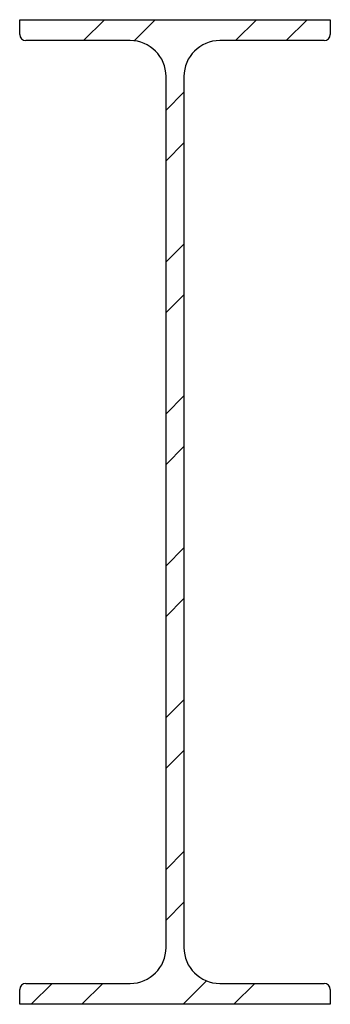
# Model space of a CAD drawing. Units: inches. Extents: x -3.2 to 3.2, y -20.6 to 0.
import ezdxf

# ---------------------------------------------------------------- set-up
doc = ezdxf.new("R2010")
doc.units = ezdxf.units.IN
doc.header["$MEASUREMENT"] = 0

msp = doc.modelspace()

# ---------------------------------------------------------------- hatches: boundary and pattern name
h = msp.add_hatch()
h.set_pattern_fill('ANSI32', color=256, scale=6, style=0)
h.set_pattern_definition([(45, (-49.733, -70.5299), (-1.59099, 1.59099), []), (45, (-48.6723, -70.5299), (-1.59099, 1.59099), [])])
h.paths.add_polyline_path([(-3.25, 0), (-3.25, -0.3125, 0.4142136), (-3.125, -0.4375), (-0.9375, -0.4375, -0.4142136), (-0.1875, -1.1875), (-0.1875, -19.4375, -0.4142136), (-0.9375, -20.1875), (-3.125, -20.1875, 0.4142136), (-3.25, -20.3125), (-3.25, -20.625), (3.25, -20.625), (3.25, -20.3125, 0.4142136), (3.125, -20.1875), (0.9375, -20.1875, -0.4142136), (0.1875, -19.4375), (0.1875, -1.1875, -0.4142136), (0.9375, -0.4375), (3.125, -0.4375, 0.4142136), (3.25, -0.3125), (3.25, 0)])

# ---------------------------------------------------------------- linework, layer by layer
for p, q in [((-3.25, -0.3125), (-3.25, 0)), ((-3.25, 0), (3.25, 0)), ((3.25, 0), (3.25, -0.3125)), ((-0.9375, -0.4375), (-3.125, -0.4375)), ((3.125, -0.4375), (0.9375, -0.4375)), ((-0.1875, -19.4375), (-0.1875, -1.1875)), ((0.1875, -1.1875), (0.1875, -19.4375)), ((-3.125, -20.1875), (-0.9375, -20.1875)), ((0.9375, -20.1875), (3.125, -20.1875)), ((-3.25, -20.625), (-3.25, -20.3125)), ((3.25, -20.3125), (3.25, -20.625)), ((3.25, -20.625), (-3.25, -20.625))]:
    msp.add_line(p, q)
for centre, radius, start, end in [((-3.125, -0.3125), 0.125, 180, 270), ((3.125, -0.3125), 0.125, 270, 0), ((-0.9375, -1.1875), 0.75, 0, 90), ((0.9375, -1.1875), 0.75, 90, 180), ((-0.9375, -19.4375), 0.75, 270, 0), ((0.9375, -19.4375), 0.75, 180, 270), ((-3.125, -20.3125), 0.125, 90, 180), ((3.125, -20.3125), 0.125, 0, 90)]:
    msp.add_arc(centre, radius, start, end)

doc.saveas('drawing.dxf')
